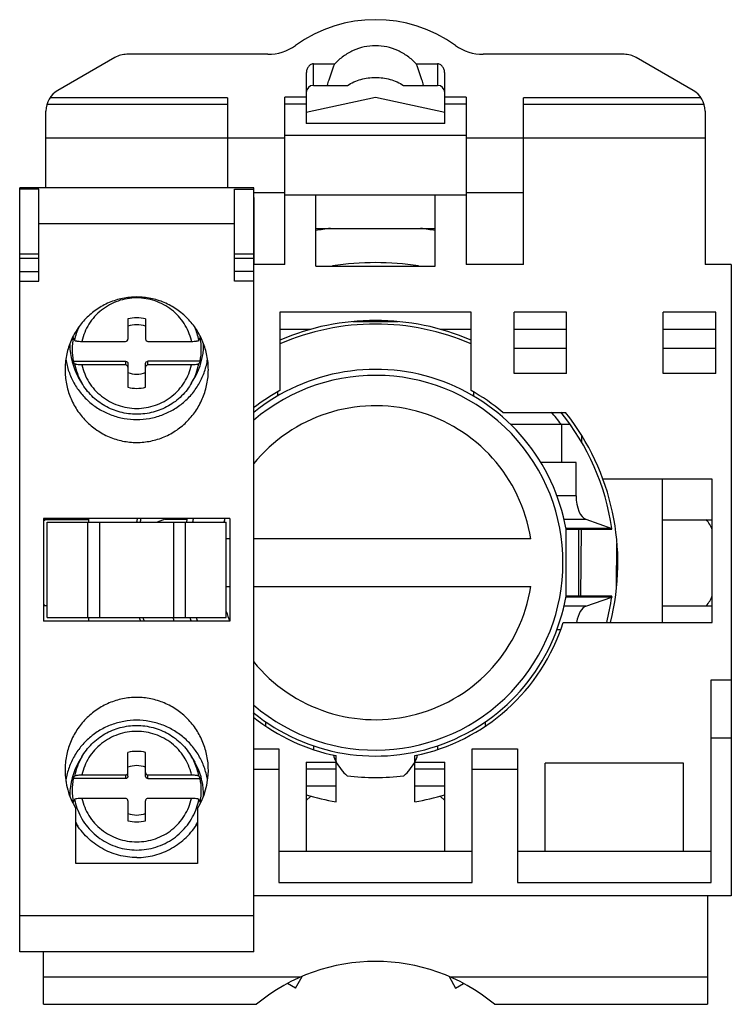
# Model space of a CAD drawing. Units: millimetres. Extents: x 457.8 to 487.6, y 176.6 to 217.9.
import ezdxf

# ---------------------------------------------------------------- set-up
doc = ezdxf.new("R2010")
doc.units = ezdxf.units.MM
doc.header["$LTSCALE"] = 30.734
doc.layers.get('0').update_dxf_attribs({"linetype": 'CONTINUOUS'})

msp = doc.modelspace()

# ---------------------------------------------------------------- linework, layer by layer
at = {"color": 7, "linetype": 'Continuous'}
for p, q in [((461.832, 216.309), (459.446, 214.932)), ((468.232, 216.443), (462.332, 216.443)), ((483.16, 216.443), (477.26, 216.443)), ((486.046, 214.932), (483.66, 216.309)), ((470.146, 216.043), (471.039, 216.043)), ((474.453, 216.043), (475.346, 216.043)), ((469.846, 215.619), (469.846, 213.542)), ((475.646, 213.542), (475.646, 215.619)), ((470.146, 215.143), (471.571, 215.143)), ((473.921, 215.143), (475.346, 215.143)), ((466.546, 214.616), (466.546, 210.843)), ((468.946, 207.643), (468.946, 214.642)), ((472.746, 214.627), (469.846, 214.006)), ((475.646, 214.006), (472.746, 214.627)), ((476.546, 214.642), (476.546, 207.643)), ((478.946, 207.643), (478.946, 214.616)), ((458.946, 210.843), (458.946, 214.066)), ((486.546, 214.066), (486.546, 207.643)), ((475.646, 213.542), (469.846, 213.542)), ((458.946, 212.942), (466.546, 212.942)), ((466.546, 212.943), (468.946, 212.943)), ((476.546, 213.043), (468.946, 213.043)), ((476.546, 212.943), (478.946, 212.943)), ((478.946, 212.942), (486.546, 212.942)), ((457.846, 178.843), (457.846, 210.843)), ((467.646, 210.843), (457.846, 210.843)), ((458.646, 210.799), (457.846, 210.799)), ((458.646, 206.943), (458.646, 210.799)), ((466.846, 206.943), (466.846, 210.799)), ((466.846, 210.799), (467.646, 210.799)), ((467.646, 178.843), (467.646, 210.843)), ((468.946, 210.643), (467.646, 210.643)), ((467.671, 210.443), (467.646, 210.443)), ((467.671, 207.643), (467.671, 210.443)), ((476.546, 210.543), (468.946, 210.543)), ((470.246, 207.565), (470.246, 210.543)), ((475.246, 207.565), (475.246, 210.543)), ((478.946, 210.643), (476.546, 210.643)), ((467.646, 210.293), (467.671, 210.293)), ((466.846, 209.343), (458.646, 209.343)), ((470.246, 209.143), (475.246, 209.143)), ((467.671, 207.743), (467.646, 207.743)), ((468.946, 207.643), (467.646, 207.643)), ((470.246, 207.565), (475.246, 207.565)), ((478.946, 207.643), (476.546, 207.643)), ((487.646, 207.643), (486.546, 207.643)), ((487.646, 207.643), (487.646, 181.191)), ((457.846, 207.343), (458.646, 207.343)), ((467.646, 207.343), (466.846, 207.343)), ((457.846, 206.943), (458.646, 206.943)), ((467.646, 206.943), (466.846, 206.943)), ((468.746, 205.643), (468.746, 202.359)), ((476.746, 205.643), (468.746, 205.643)), ((476.746, 202.359), (476.746, 205.643)), ((478.546, 203.077), (478.546, 205.643)), ((480.746, 205.643), (478.546, 205.643)), ((480.746, 203.077), (480.746, 205.643)), ((486.996, 205.643), (484.796, 205.643)), ((484.796, 203.077), (484.796, 205.643)), ((486.996, 203.077), (486.996, 205.643)), ((462.376, 205.355), (462.376, 204.514)), ((463.116, 205.355), (463.116, 204.514)), ((471.799, 205.243), (473.693, 205.243)), ((472.746, 205.293), (472.746, 205.243)), ((470.004, 204.916), (468.746, 204.916)), ((476.746, 204.916), (475.487, 204.916)), ((480.746, 204.916), (478.546, 204.916)), ((486.996, 204.916), (484.796, 204.916)), ((460.089, 204.572), (460.145, 204.464)), ((460.45, 204.416), (462.276, 204.416)), ((463.216, 204.416), (465.042, 204.416)), ((465.347, 204.464), (465.403, 204.572)), ((480.746, 204.116), (478.546, 204.116)), ((486.996, 204.116), (484.796, 204.116)), ((460.089, 203.587), (462.276, 203.587)), ((460.145, 203.479), (460.089, 203.587)), ((462.276, 203.431), (460.45, 203.431)), ((462.376, 203.489), (462.376, 202.492)), ((463.116, 202.492), (463.116, 203.489)), ((465.403, 203.587), (463.216, 203.587)), ((465.042, 203.431), (463.216, 203.431)), ((465.403, 203.587), (465.347, 203.479)), ((480.746, 203.077), (478.546, 203.077)), ((486.996, 203.077), (484.796, 203.077)), ((460.446, 202.677), (460.315, 202.903)), ((465.046, 202.677), (465.177, 202.903)), ((468.646, 202.299), (468.646, 202.129)), ((476.846, 202.299), (476.846, 202.129)), ((478.073, 201.443), (480.704, 201.443)), ((478.4, 200.943), (480.892, 200.943)), ((480.546, 199.343), (480.546, 200.943)), ((481.375, 200.478), (481.374, 200.19)), ((481.146, 199.343), (479.672, 199.343)), ((481.146, 197.947), (481.146, 199.343)), ((486.846, 198.643), (482.273, 198.643)), ((484.746, 198.643), (484.746, 192.643)), ((486.846, 192.643), (486.846, 198.643)), ((458.846, 196.993), (458.846, 192.693)), ((466.646, 196.993), (458.846, 196.993)), ((460.746, 196.943), (458.846, 196.943)), ((458.996, 192.843), (458.996, 196.843)), ((458.996, 196.843), (466.496, 196.843)), ((460.696, 192.843), (460.696, 196.843)), ((460.746, 196.843), (460.746, 196.993)), ((461.196, 192.843), (461.196, 196.843)), ((463.933, 196.962), (463.597, 196.843)), ((464.296, 192.843), (464.296, 196.843)), ((464.796, 192.843), (464.796, 196.843)), ((466.496, 192.843), (466.496, 196.843)), ((466.646, 196.993), (466.646, 192.693)), ((481.559, 196.962), (482.642, 196.58)), ((484.746, 196.943), (486.846, 196.943)), ((480.724, 196.543), (482.647, 196.543)), ((480.724, 193.743), (480.724, 196.543)), ((481.246, 196.543), (481.246, 193.743)), ((481.352, 196.543), (481.335, 193.743)), ((482.642, 196.58), (482.643, 196.574)), ((466.646, 196.143), (466.496, 196.143)), ((479.246, 196.143), (467.646, 196.143)), ((482.837, 194.113), (482.848, 195.954)), ((466.496, 194.143), (466.646, 194.143)), ((467.646, 194.143), (479.246, 194.143)), ((482.647, 193.743), (480.724, 193.743)), ((481.559, 193.325), (482.642, 193.707)), ((482.643, 193.713), (482.642, 193.707)), ((458.996, 193.343), (458.846, 193.343)), ((484.746, 193.343), (486.846, 193.343)), ((466.646, 192.693), (458.846, 192.693)), ((458.996, 192.843), (466.496, 192.843)), ((460.746, 192.693), (460.746, 192.843)), ((480.608, 192.643), (486.846, 192.643)), ((486.796, 190.243), (487.646, 190.243)), ((486.796, 181.75), (486.796, 190.243)), ((468.146, 188.476), (468.146, 188.322)), ((477.346, 188.322), (477.346, 188.476)), ((487.646, 187.788), (486.796, 187.788)), ((467.646, 187.343), (468.696, 187.343)), ((468.696, 187.343), (468.696, 181.75)), ((470.146, 187.472), (470.146, 187.334)), ((475.346, 187.472), (475.346, 187.334)), ((476.796, 187.343), (478.696, 187.343)), ((476.796, 181.75), (476.796, 187.343)), ((478.696, 187.343), (478.696, 181.75)), ((460.446, 187.01), (460.315, 186.784)), ((462.376, 186.198), (462.376, 187.195)), ((463.116, 186.198), (463.116, 187.195)), ((465.046, 187.01), (465.177, 186.784)), ((471.096, 185.128), (471.096, 187.06)), ((474.396, 185.128), (474.396, 187.06)), ((465.746, 186.457), (465.746, 186.457)), ((468.696, 186.486), (467.646, 186.486)), ((469.846, 186.793), (471.096, 186.793)), ((469.846, 186.793), (469.846, 183.043)), ((471.096, 186.493), (469.846, 186.493)), ((474.396, 186.793), (475.646, 186.793)), ((475.646, 186.493), (474.396, 186.493)), ((475.646, 183.043), (475.646, 186.793)), ((478.696, 186.486), (476.796, 186.486)), ((485.646, 186.743), (479.846, 186.743)), ((479.846, 183.043), (479.846, 186.743)), ((485.646, 183.043), (485.646, 186.743)), ((460.089, 186.099), (460.145, 186.208)), ((462.276, 186.099), (460.089, 186.099)), ((460.45, 186.255), (462.276, 186.255)), ((463.216, 186.255), (465.042, 186.255)), ((463.216, 186.099), (465.403, 186.099)), ((465.347, 186.208), (465.403, 186.099)), ((469.846, 185.802), (471.096, 185.802)), ((474.396, 185.802), (475.646, 185.802)), ((460.145, 185.223), (460.089, 185.114)), ((462.276, 185.271), (460.45, 185.271)), ((465.042, 185.271), (463.216, 185.271)), ((465.403, 185.114), (465.347, 185.223)), ((465.546, 185.416), (465.544, 185.514)), ((470.032, 185.363), (469.846, 185.177)), ((475.46, 185.363), (475.646, 185.177)), ((460.196, 182.543), (460.196, 184.852)), ((462.376, 185.172), (462.376, 184.331)), ((463.116, 184.331), (463.116, 185.172)), ((465.296, 184.852), (465.296, 182.543)), ((476.796, 183.043), (468.696, 183.043)), ((486.796, 183.043), (478.696, 183.043)), ((465.296, 182.543), (460.196, 182.543)), ((468.696, 181.75), (476.796, 181.75)), ((478.696, 181.75), (486.796, 181.75)), ((487.646, 181.191), (467.646, 181.191)), ((486.646, 181.191), (486.646, 176.643)), ((467.646, 180.343), (457.846, 180.343)), ((467.646, 178.843), (457.846, 178.843)), ((458.846, 176.643), (458.846, 178.843)), ((458.846, 177.789), (469.62, 177.789)), ((469.394, 177.325), (469.668, 177.807)), ((475.824, 177.807), (476.098, 177.325)), ((475.872, 177.789), (486.646, 177.789)), ((469.394, 177.325), (469.059, 177.516)), ((476.098, 177.325), (476.433, 177.516)), ((458.846, 176.643), (467.762, 176.643)), ((477.73, 176.643), (486.646, 176.643))]:
    msp.add_line(p, q, dxfattribs=at)
at = {"color": 9, "linetype": 'Continuous'}
for p, q in [((470.146, 215.143), (470.146, 216.043)), ((475.346, 216.043), (475.346, 215.143)), ((466.546, 214.616), (459.111, 214.616)), ((469.846, 214.642), (468.946, 214.642)), ((476.546, 214.642), (475.646, 214.642)), ((486.381, 214.616), (478.946, 214.616)), ((458.989, 214.357), (466.546, 214.357)), ((468.946, 214.366), (469.846, 214.366)), ((475.646, 214.366), (476.546, 214.366)), ((478.946, 214.357), (486.503, 214.357)), ((458.646, 208.075), (457.846, 208.075)), ((457.846, 207.905), (458.646, 207.905)), ((467.646, 208.075), (466.846, 208.075)), ((466.846, 207.905), (467.646, 207.905)), ((462.276, 203.587), (462.276, 203.431)), ((463.216, 203.431), (463.216, 203.587)), ((481.146, 197.947), (480.345, 197.947)), ((463.933, 196.962), (464.853, 196.962)), ((480.639, 196.962), (481.559, 196.962)), ((482.643, 196.574), (480.719, 196.574)), ((480.719, 193.713), (482.643, 193.713)), ((481.559, 193.325), (480.639, 193.325)), ((480.345, 192.34), (480.486, 192.34)), ((462.276, 186.255), (462.276, 186.099)), ((463.216, 186.099), (463.216, 186.255))]:
    msp.add_line(p, q, dxfattribs=at)
at = {"color": 7, "linetype": 'Continuous'}
for centre, radius, start, end in [((472.746, 212.143), 5.75, 54.3646, 125.6354), ((468.232, 218.443), 2, 270, 305.5734), ((477.26, 218.443), 2, 234.4266, 270), ((462.332, 215.443), 1, 90, 120), ((483.16, 215.443), 1, 60, 90), ((459.946, 214.066), 1, 120, 180), ((470.146, 214.843), 0.3, 90, 180), ((475.346, 214.843), 0.3, 0, 90), ((485.546, 214.066), 1, 0, 60), ((472.746, 195.143), 14.138, 97.7183, 100.2042), ((472.746, 195.143), 14.138, 79.7958, 82.2817), ((462.747, 203.873), 1.527, 90.0232, 104.0424), ((462.746, 204.049), 1.066, 69.6976, 110.3024), ((462.745, 203.873), 1.527, 75.9576, 89.9768), ((472.746, 195.143), 10, 66.4096, 113.5904), ((472.746, 195.143), 10.15, 66.7909, 113.2091), ((462.667, 204.271), 2.721, 179.3152, 180), ((462.671, 204.272), 2.725, 180.0224, 210.1617), ((462.665, 204.08), 2.623, 169.1794, 190.8206), ((462.821, 204.272), 2.725, 329.8361, 359.9786), ((462.827, 204.08), 2.623, 349.1794, 10.8206), ((462.835, 204.271), 2.711, 359.9921, 0.6265), ((462.279, 203.333), 0.0974, 0.0236, 13.0302), ((462.746, 204.111), 1.066, 249.6976, 290.3024), ((463.213, 203.333), 0.0974, 166.9698, 179.9764), ((472.746, 195.143), 7.85, 229.3713, 130.6276), ((472.746, 195.143), 8.1, 9.953, 129.0401), ((462.747, 203.974), 1.527, 255.9576, 269.9768), ((462.745, 203.974), 1.527, 270.0232, 284.0424), ((472.746, 195.143), 8.25, 119.0025, 128.2064), ((472.746, 195.143), 8.25, 49.7858, 60.9975), ((472.746, 195.143), 6.576, 8.7462, 140.9838), ((472.746, 195.143), 9.7, 36.7224, 40.6012), ((472.746, 195.143), 10, 8.2596, 39.1523), ((472.746, 195.143), 10.15, 345.741, 38.3665), ((472.746, 195.143), 10.15, 169.4802, 170.3417), ((472.746, 195.143), 10, 169.3709, 170.2395), ((472.746, 195.143), 8.1, 166.8438, 167.8849), ((472.746, 195.143), 7.85, 166.3191, 167.4528), ((472.746, 195.143), 6.576, 163.6206, 164.9617), ((472.746, 195.143), 10, 8.0478, 8.2237), ((472.746, 195.143), 6.576, 219.0236, 351.2538), ((472.746, 195.143), 8.1, 230.8281, 350.047), ((472.746, 195.143), 10, 345.5327, 351.7404), ((472.746, 195.143), 10, 351.7763, 351.9522), ((472.746, 195.143), 6.576, 198.0588, 201.8796), ((472.746, 195.143), 10.15, 193.1032, 193.9699), ((472.746, 195.143), 10, 193.296, 194.1725), ((472.746, 195.143), 8.1, 196.481, 197.6244), ((472.746, 195.143), 7.85, 197.0755, 198.2047), ((472.746, 195.144), 8.25, 281.5382, 342.3603), ((472.746, 195.144), 8.25, 231.8096, 258.4618), ((462.747, 185.713), 1.527, 90.0232, 104.0424), ((462.745, 185.713), 1.527, 75.9576, 89.9768), ((472.746, 187.643), 1.85, 197.5983, 206.888), ((472.746, 187.643), 1.85, 333.112, 342.4017), ((462.671, 185.415), 2.725, 149.8383, 179.9776), ((462.746, 185.576), 1.066, 69.6976, 110.3024), ((462.82, 185.414), 2.726, 2.0991, 30.161), ((462.664, 186.456), 3.082, 328.6457, 0.0242), ((472.746, 187.643), 1.85, 207.245, 230.2246), ((472.746, 187.643), 1.85, 309.7754, 332.7541), ((462.665, 185.607), 2.623, 169.1794, 190.8206), ((462.827, 185.607), 2.623, 349.1794, 10.8206), ((472.746, 195.143), 9, 262.4431, 277.5569), ((462.666, 185.416), 2.72, 180, 181.1362), ((462.83, 185.416), 2.716, 358.6082, 359.9919), ((472.746, 195.143), 10.15, 253.3985, 260.6434), ((472.746, 195.143), 10.15, 279.3548, 286.6015), ((462.279, 185.172), 0.0974, 0.0236, 13.0302), ((463.213, 185.172), 0.0974, 166.9698, 179.9764), ((462.746, 185.638), 1.066, 249.6976, 290.3024), ((462.687, 185.424), 2.742, 204.0173, 205.5236), ((462.688, 185.424), 2.743, 205.5237, 208.4848), ((462.747, 185.813), 1.527, 255.9576, 269.9768), ((462.745, 185.813), 1.527, 270.0232, 284.0424), ((462.801, 185.426), 2.747, 330.9005, 334.5018), ((462.806, 185.424), 2.742, 334.5027, 335.764), ((472.746, 170.643), 7.8, 50.2849, 129.7151)]:
    msp.add_arc(centre, radius, start, end, dxfattribs=at)
at = {"color": 9, "linetype": 'Continuous'}
for centre, radius, start, end in [((472.746, 195.143), 12.572, 81.7433, 98.2565), ((462.68, 203.968), 2.584, 156.1101, 168.9412), ((462.812, 203.968), 2.584, 11.0589, 23.8312), ((462.812, 203.923), 2.284, 12.4675, 13.4007), ((462.681, 203.975), 2.585, 191.0607, 210.1408), ((462.811, 203.975), 2.585, 329.8592, 348.9393), ((459.784, 196.143), 1.2, 137.824, 141.9665), ((485.707, 196.143), 1.2, 18.2524, 42.1759), ((485.707, 194.143), 1.2, 317.8237, 341.7482), ((459.784, 194.143), 1.2, 218.0334, 222.1762), ((462.681, 185.712), 2.585, 149.8592, 168.9393), ((462.801, 185.707), 2.596, 24.3655, 30.1267), ((462.812, 185.712), 2.583, 11.0583, 24.3593), ((462.812, 185.762), 2.284, 12.4675, 13.4007), ((462.679, 185.718), 2.583, 191.0572, 199.2817), ((462.813, 185.718), 2.583, 340.7183, 348.9428)]:
    msp.add_arc(centre, radius, start, end, dxfattribs=at)
at = {"color": 7, "linetype": 'Continuous'}
for centre, start_param, end_param in [((481.646, 197.947), 1.570796, 2.96706), ((463.846, 197.947), -2.96706, -2.860913), ((481.646, 192.34), 0.174533, 1.260455), ((463.846, 192.34), -1.20704, -1.046185)]:
    msp.add_ellipse(centre, major_axis=(0, 1), ratio=0.5, start_param=start_param, end_param=end_param, dxfattribs=at)
for points, knots in [([(472.746, 216.804), (472.586, 216.804), (472.266, 216.769), (471.808, 216.615), (471.391, 216.371), (471.15, 216.159), (471.039, 216.043)], [0, 0, 0, 0, 0.249959, 0.499939, 0.749964, 1, 1, 1, 1]), ([(474.453, 216.043), (474.342, 216.159), (474.101, 216.371), (473.684, 216.615), (473.226, 216.769), (472.906, 216.804), (472.746, 216.804)], [0, 0, 0, 0, 0.250037, 0.500062, 0.750042, 1, 1, 1, 1]), ([(470.146, 216.043), (470.122, 216.043), (470.074, 216.035), (469.989, 215.99), (469.91, 215.896), (469.857, 215.762), (469.846, 215.667), (469.846, 215.619)], [0, 0, 0, 0, 0.125304, 0.250647, 0.500057, 0.749925, 1, 1, 1, 1]), ([(470.735, 215.143), (470.756, 215.219), (470.846, 215.523), (470.95, 215.823), (471.039, 216.043)], [0, 0, 0, 0, 0.248519, 1, 1, 1, 1]), ([(474.757, 215.143), (474.736, 215.219), (474.646, 215.523), (474.542, 215.823), (474.453, 216.043)], [0, 0, 0, 0, 0.248525, 1, 1, 1, 1]), ([(475.646, 215.619), (475.646, 215.667), (475.635, 215.762), (475.591, 215.875), (475.535, 215.952), (475.482, 216.001), (475.418, 216.035), (475.37, 216.043), (475.346, 216.043)], [0, 0, 0, 0, 0.249746, 0.499262, 0.624363, 0.749756, 0.874831, 1, 1, 1, 1]), ([(471.571, 215.143), (471.747, 215.249), (472.127, 215.418), (472.54, 215.476), (472.746, 215.476)], [0, 0, 0, 0, 0.500074, 1, 1, 1, 1]), ([(472.746, 215.476), (472.951, 215.476), (473.364, 215.418), (473.745, 215.249), (473.921, 215.143)], [0, 0, 0, 0, 0.499929, 1, 1, 1, 1]), ([(462.746, 206.276), (462.548, 206.276), (462.152, 206.236), (461.583, 206.059), (461.059, 205.773), (460.603, 205.389), (460.23, 204.924), (459.953, 204.395), (459.784, 203.823), (459.746, 203.427), (459.746, 203.23)], [0, 0, 0, 0, 0.124993, 0.249987, 0.374984, 0.499981, 0.624983, 0.749988, 0.874994, 1, 1, 1, 1]), ([(465.746, 203.23), (465.746, 203.427), (465.708, 203.823), (465.538, 204.395), (465.262, 204.924), (464.889, 205.389), (464.433, 205.773), (463.909, 206.059), (463.34, 206.236), (462.943, 206.276), (462.746, 206.276)], [0, 0, 0, 0, 0.125005, 0.25001, 0.375013, 0.500014, 0.625011, 0.750009, 0.875005, 1, 1, 1, 1]), ([(460.145, 204.464), (460.147, 204.459), (460.157, 204.452), (460.178, 204.443), (460.208, 204.436), (460.263, 204.426), (460.344, 204.418), (460.413, 204.416), (460.45, 204.416)], [0, 0, 0, 0, 0.044929, 0.116703, 0.216065, 0.340582, 0.648149, 1, 1, 1, 1]), ([(462.276, 204.416), (462.301, 204.416), (462.354, 204.437), (462.376, 204.489), (462.376, 204.514)], [0, 0, 0, 0, 0.502706, 1, 1, 1, 1]), ([(463.116, 204.514), (463.116, 204.489), (463.138, 204.437), (463.191, 204.416), (463.216, 204.416)], [0, 0, 0, 0, 0.497294, 1, 1, 1, 1]), ([(465.042, 204.416), (465.079, 204.416), (465.148, 204.418), (465.229, 204.426), (465.284, 204.436), (465.314, 204.443), (465.335, 204.452), (465.345, 204.459), (465.347, 204.464)], [0, 0, 0, 0, 0.351855, 0.659424, 0.783941, 0.883302, 0.955073, 1, 1, 1, 1]), ([(459.778, 203.665), (459.804, 203.492), (459.888, 203.149), (460.104, 202.665), (460.403, 202.227), (460.776, 201.848), (461.211, 201.54), (461.695, 201.313), (462.212, 201.174), (462.568, 201.143), (462.746, 201.143)], [0, 0, 0, 0, 0.124048, 0.248302, 0.372843, 0.497715, 0.622925, 0.748426, 0.874163, 1, 1, 1, 1]), ([(460.45, 203.431), (460.413, 203.431), (460.344, 203.433), (460.263, 203.441), (460.208, 203.451), (460.178, 203.459), (460.157, 203.467), (460.147, 203.475), (460.145, 203.479)], [0, 0, 0, 0, 0.351855, 0.659424, 0.783941, 0.883302, 0.955073, 1, 1, 1, 1]), ([(462.276, 203.587), (462.301, 203.587), (462.354, 203.567), (462.376, 203.514), (462.376, 203.489)], [0, 0, 0, 0, 0.502706, 1, 1, 1, 1]), ([(462.354, 203.394), (462.345, 203.406), (462.321, 203.425), (462.291, 203.431), (462.276, 203.431)], [0, 0, 0, 0, 0.498683, 1, 1, 1, 1]), ([(462.746, 201.143), (462.924, 201.143), (463.28, 201.174), (463.797, 201.313), (464.281, 201.541), (464.717, 201.849), (465.09, 202.229), (465.389, 202.667), (465.605, 203.151), (465.688, 203.494), (465.714, 203.668)], [0, 0, 0, 0, 0.125836, 0.251571, 0.377072, 0.50228, 0.627152, 0.751695, 0.875951, 1, 1, 1, 1]), ([(463.116, 203.489), (463.116, 203.514), (463.138, 203.567), (463.191, 203.587), (463.216, 203.587)], [0, 0, 0, 0, 0.497294, 1, 1, 1, 1]), ([(463.216, 203.431), (463.194, 203.431), (463.149, 203.416), (463.123, 203.376), (463.118, 203.355)], [0, 0, 0, 0, 0.50232, 1, 1, 1, 1]), ([(465.347, 203.479), (465.345, 203.475), (465.335, 203.467), (465.314, 203.459), (465.284, 203.451), (465.229, 203.441), (465.148, 203.433), (465.079, 203.431), (465.042, 203.431)], [0, 0, 0, 0, 0.044908, 0.116666, 0.216053, 0.340577, 0.648139, 1, 1, 1, 1]), ([(459.746, 203.23), (459.746, 203.032), (459.784, 202.636), (459.953, 202.064), (460.229, 201.536), (460.603, 201.07), (461.059, 200.687), (461.583, 200.4), (462.152, 200.223), (462.548, 200.183), (462.746, 200.183)], [0, 0, 0, 0, 0.125005, 0.25001, 0.375013, 0.500014, 0.625011, 0.750009, 0.875005, 1, 1, 1, 1]), ([(462.746, 200.183), (462.943, 200.183), (463.34, 200.223), (463.909, 200.4), (464.433, 200.687), (464.889, 201.07), (465.262, 201.536), (465.538, 202.064), (465.708, 202.636), (465.746, 203.032), (465.746, 203.23)], [0, 0, 0, 0, 0.124993, 0.249987, 0.374984, 0.499981, 0.624983, 0.749988, 0.874994, 1, 1, 1, 1]), ([(465.046, 202.677), (464.931, 202.478), (464.646, 202.109), (464.089, 201.687), (463.441, 201.422), (462.746, 201.331), (462.051, 201.422), (461.403, 201.687), (460.846, 202.109), (460.561, 202.478), (460.446, 202.677)], [0, 0, 0, 0, 0.124498, 0.249369, 0.374588, 0.5, 0.625413, 0.750632, 0.875502, 1, 1, 1, 1]), ([(462.746, 189.503), (462.548, 189.503), (462.152, 189.463), (461.583, 189.286), (461.059, 189), (460.603, 188.616), (460.229, 188.151), (459.953, 187.622), (459.784, 187.051), (459.746, 186.654), (459.746, 186.457)], [0, 0, 0, 0, 0.124994, 0.249987, 0.374986, 0.499986, 0.624988, 0.749991, 0.874995, 1, 1, 1, 1]), ([(465.746, 186.457), (465.746, 186.655), (465.708, 187.051), (465.538, 187.622), (465.262, 188.151), (464.889, 188.616), (464.433, 189), (463.909, 189.286), (463.34, 189.463), (462.943, 189.503), (462.746, 189.503)], [0, 0, 0, 0, 0.125006, 0.250012, 0.375014, 0.500015, 0.625014, 0.750012, 0.875006, 1, 1, 1, 1]), ([(462.746, 188.544), (462.567, 188.544), (462.207, 188.512), (461.686, 188.37), (461.198, 188.139), (460.76, 187.825), (460.387, 187.44), (460.089, 186.995), (459.876, 186.504), (459.796, 186.157), (459.773, 185.982)], [0, 0, 0, 0, 0.125846, 0.251587, 0.377091, 0.502298, 0.627166, 0.751702, 0.875952, 1, 1, 1, 1]), ([(465.716, 186.007), (465.691, 186.181), (465.608, 186.525), (465.394, 187.011), (465.095, 187.452), (464.722, 187.833), (464.285, 188.143), (463.8, 188.372), (463.282, 188.512), (462.924, 188.544), (462.746, 188.544)], [0, 0, 0, 0, 0.124047, 0.248299, 0.372838, 0.497708, 0.622917, 0.74842, 0.874159, 1, 1, 1, 1]), ([(460.446, 187.01), (460.561, 187.208), (460.846, 187.577), (461.403, 187.999), (462.051, 188.265), (462.746, 188.356), (463.441, 188.265), (464.089, 187.999), (464.646, 187.577), (464.931, 187.208), (465.046, 187.01)], [0, 0, 0, 0, 0.124498, 0.249369, 0.374588, 0.5, 0.625413, 0.750632, 0.875502, 1, 1, 1, 1]), ([(459.746, 186.457), (459.746, 186.177), (459.823, 185.613), (460.05, 185.092), (460.196, 184.852)], [0, 0, 0, 0, 0.499982, 1, 1, 1, 1]), ([(460.145, 186.208), (460.147, 186.212), (460.157, 186.22), (460.178, 186.228), (460.208, 186.236), (460.263, 186.246), (460.344, 186.253), (460.413, 186.255), (460.45, 186.255)], [0, 0, 0, 0, 0.044929, 0.116703, 0.216065, 0.340582, 0.648149, 1, 1, 1, 1]), ([(462.276, 186.255), (462.301, 186.255), (462.354, 186.276), (462.376, 186.329), (462.376, 186.354)], [0, 0, 0, 0, 0.502706, 1, 1, 1, 1]), ([(462.376, 186.198), (462.376, 186.172), (462.354, 186.12), (462.301, 186.099), (462.276, 186.099)], [0, 0, 0, 0, 0.497294, 1, 1, 1, 1]), ([(463.116, 186.354), (463.116, 186.329), (463.138, 186.276), (463.191, 186.255), (463.216, 186.255)], [0, 0, 0, 0, 0.497294, 1, 1, 1, 1]), ([(463.216, 186.099), (463.191, 186.099), (463.138, 186.12), (463.116, 186.172), (463.116, 186.198)], [0, 0, 0, 0, 0.502706, 1, 1, 1, 1]), ([(465.042, 186.255), (465.079, 186.255), (465.148, 186.253), (465.229, 186.246), (465.284, 186.236), (465.314, 186.228), (465.335, 186.22), (465.345, 186.212), (465.347, 186.208)], [0, 0, 0, 0, 0.351855, 0.659424, 0.783941, 0.883302, 0.955073, 1, 1, 1, 1]), ([(460.45, 185.271), (460.413, 185.271), (460.344, 185.269), (460.263, 185.261), (460.208, 185.251), (460.178, 185.243), (460.157, 185.235), (460.147, 185.227), (460.145, 185.223)], [0, 0, 0, 0, 0.351855, 0.659424, 0.783941, 0.883302, 0.955073, 1, 1, 1, 1]), ([(462.373, 185.194), (462.369, 185.215), (462.343, 185.256), (462.298, 185.271), (462.276, 185.271)], [0, 0, 0, 0, 0.497679, 1, 1, 1, 1]), ([(463.216, 185.271), (463.194, 185.271), (463.149, 185.256), (463.123, 185.215), (463.118, 185.194)], [0, 0, 0, 0, 0.50232, 1, 1, 1, 1]), ([(465.347, 185.223), (465.345, 185.227), (465.335, 185.235), (465.314, 185.243), (465.284, 185.251), (465.229, 185.261), (465.148, 185.269), (465.079, 185.271), (465.042, 185.271)], [0, 0, 0, 0, 0.044908, 0.116666, 0.216053, 0.340577, 0.648139, 1, 1, 1, 1]), ([(462.746, 182.794), (462.492, 182.794), (461.981, 182.861), (461.266, 183.152), (460.65, 183.616), (460.328, 184.018), (460.196, 184.235)], [0, 0, 0, 0, 0.250007, 0.499982, 0.749965, 1, 1, 1, 1]), ([(462.746, 182.794), (463, 182.794), (463.512, 182.86), (464.225, 183.152), (464.842, 183.615), (465.163, 184.018), (465.296, 184.235)], [0, 0, 0, 0, 0.25, 0.49998, 0.749971, 1, 1, 1, 1])]:
    msp.add_open_spline(points, degree=3, knots=knots, dxfattribs=at)
at = {"color": 9, "linetype": 'Continuous'}
for points, knots in [([(462.746, 206.238), (462.482, 206.238), (461.95, 206.149), (461.245, 205.762), (460.709, 205.166), (460.506, 204.671), (460.45, 204.416)], [0, 0, 0, 0, 0.251507, 0.502207, 0.751667, 1, 1, 1, 1]), ([(465.034, 204.452), (464.974, 204.703), (464.767, 205.189), (464.232, 205.773), (463.533, 206.151), (463.007, 206.238), (462.746, 206.238)], [0, 0, 0, 0, 0.248346, 0.49782, 0.748515, 1, 1, 1, 1]), ([(460.45, 203.431), (460.506, 203.176), (460.709, 202.681), (461.245, 202.085), (461.95, 201.698), (462.482, 201.609), (462.746, 201.609)], [0, 0, 0, 0, 0.248333, 0.497793, 0.748493, 1, 1, 1, 1]), ([(462.746, 201.609), (463.01, 201.609), (463.542, 201.698), (464.247, 202.085), (464.783, 202.681), (464.986, 203.176), (465.042, 203.431)], [0, 0, 0, 0, 0.251507, 0.502207, 0.751667, 1, 1, 1, 1]), ([(462.746, 188.077), (462.482, 188.077), (461.95, 187.988), (461.245, 187.601), (460.709, 187.005), (460.506, 186.51), (460.45, 186.255)], [0, 0, 0, 0, 0.251507, 0.502207, 0.751667, 1, 1, 1, 1]), ([(465.034, 186.292), (464.974, 186.543), (464.767, 187.029), (464.232, 187.612), (463.533, 187.99), (463.007, 188.077), (462.746, 188.077)], [0, 0, 0, 0, 0.248346, 0.49782, 0.748515, 1, 1, 1, 1]), ([(460.45, 185.271), (460.506, 185.016), (460.709, 184.521), (461.245, 183.925), (461.95, 183.538), (462.482, 183.449), (462.746, 183.449)], [0, 0, 0, 0, 0.248333, 0.497793, 0.748493, 1, 1, 1, 1]), ([(462.746, 183.449), (463.01, 183.449), (463.542, 183.538), (464.247, 183.925), (464.783, 184.521), (464.986, 185.016), (465.042, 185.271)], [0, 0, 0, 0, 0.251507, 0.502207, 0.751667, 1, 1, 1, 1]), ([(460.242, 184.866), (460.33, 184.611), (460.591, 184.127), (461.185, 183.556), (461.926, 183.19), (462.474, 183.107), (462.746, 183.107)], [0, 0, 0, 0, 0.248458, 0.498017, 0.748663, 1, 1, 1, 1]), ([(462.746, 183.107), (463.018, 183.107), (463.566, 183.19), (464.307, 183.556), (464.901, 184.127), (465.162, 184.611), (465.25, 184.866)], [0, 0, 0, 0, 0.251337, 0.501983, 0.751542, 1, 1, 1, 1])]:
    msp.add_open_spline(points, degree=3, knots=knots, dxfattribs=at)
at = {"color": 7, "linetype": 'Continuous'}
msp.add_open_spline([(462.373, 203.355), (462.37, 203.369), (462.363, 203.383), (462.354, 203.394)], degree=3, dxfattribs=at)

doc.saveas('drawing.dxf')
